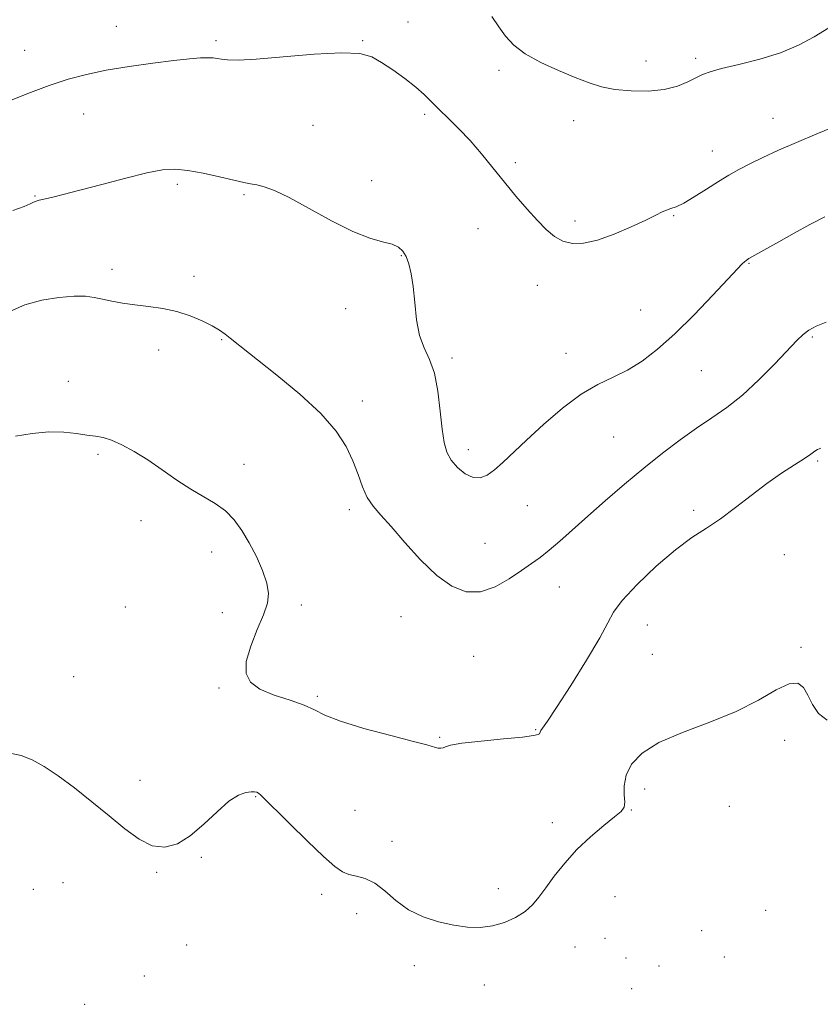
# Model space of a CAD drawing. Extents: x 2109800 to 2112700, y 349800 to 352700.
# Drawn here: x 2111247 to 2111460, y 351647 to 351909 of the extents above; entities that cross this region are included whole.
import ezdxf

# ---------------------------------------------------------------- set-up
doc = ezdxf.new("R2010")
doc.units = 0
doc.header["$MEASUREMENT"] = 0
for name, color, linetype, lineweight in [('DTM SPOT ELEVATION', 2, 'Continuous', 13), ('INDEX CONTOUR', 41, 'Continuous', 13), ('INTERMEDIATE CONTOUR', 44, 'Continuous', 0)]:
    doc.layers.add(name, color=color, linetype=linetype, lineweight=lineweight)

msp = doc.modelspace()

# ---------------------------------------------------------------- linework, layer by layer
at = {"layer": 'DTM SPOT ELEVATION'}
for p in [(2111273.13, 351906.98, 1147.1), (2111350.75, 351908.07, 1147.2), (2111299.65, 351903.17, 1147.7), (2111338.65, 351903.14, 1147.9), (2111248.73, 351900.57, 1147.1), (2111414.12, 351897.69, 1145.3), (2111427.31, 351898.4, 1145.7), (2111374.93, 351895.24, 1146.4), (2111264.49, 351883.58, 1148.9), (2111355.17, 351883.57, 1148.3), (2111325.46, 351880.63, 1148.9), (2111394.82, 351881.84, 1146.7), (2111447.89, 351882.47, 1147.2), (2111431.71, 351873.73, 1147.3), (2111379.33, 351870.63, 1147.7), (2111289.37, 351864.92, 1150.3), (2111341.07, 351865.88, 1149.5), (2111251.52, 351861.82, 1149.9), (2111307.08, 351862.12, 1150.2), (2111421.47, 351856.56, 1148.1), (2111395.18, 351855.11, 1147.6), (2111369.36, 351853.09, 1148.7), (2111348.97, 351845.94, 1150.1), (2111441.46, 351843.89, 1150.1), (2111271.97, 351842.31, 1151.6), (2111293.78, 351840.4, 1151.6), (2111385.15, 351838.05, 1148.7), (2111334.2, 351831.81, 1150.6), (2111412.66, 351831.45, 1149.1), (2111301.15, 351823.53, 1152.1), (2111458.36, 351824.28, 1152.2), (2111284.37, 351820.79, 1152.5), (2111392.8, 351819.91, 1149.4), (2111362.43, 351818.73, 1149.7), (2111428.84, 351815.34, 1150.9), (2111260.4, 351812.47, 1153.1), (2111338.59, 351807.26, 1151.5), (2111405.44, 351797.7, 1150.9), (2111366.8, 351794.31, 1149.5), (2111268.24, 351793.07, 1154.3), (2111459.74, 351791.28, 1154.2), (2111307.15, 351790.42, 1153.4), (2111335.16, 351778.33, 1152.4), (2111382.54, 351779.42, 1150.7), (2111426.78, 351778.14, 1153.7), (2111279.71, 351775.38, 1154.6), (2111371.27, 351769.38, 1150.9), (2111298.47, 351767.08, 1154.6), (2111450.89, 351766.37, 1154.8), (2111391, 351757.73, 1152.9), (2111275.58, 351752.42, 1155.3), (2111322.34, 351752.93, 1153.7), (2111301.37, 351750.95, 1154.4), (2111348.87, 351749.88, 1152.9), (2111414.43, 351747.62, 1154.8), (2111455.29, 351741.68, 1155.8), (2111368.21, 351739.31, 1153.1), (2111415.79, 351739.87, 1154.9), (2111261.76, 351733.89, 1154.9), (2111300.49, 351730.87, 1154.1), (2111326.67, 351728.68, 1153.8), (2111359.14, 351717.77, 1153.9), (2111384.71, 351719.77, 1153.9), (2111450.99, 351716.94, 1156.5), (2111279.45, 351706.34, 1155.6), (2111413.73, 351704.02, 1156.6), (2111310.23, 351701.93, 1156.1), (2111436.27, 351699.39, 1156.8), (2111336.66, 351698.29, 1154.8), (2111410.13, 351698.39, 1156.1), (2111389.17, 351695.04, 1155.3), (2111346.52, 351690.1, 1154.9), (2111295.74, 351685.85, 1156.1), (2111283.84, 351681.84, 1156.1), (2111258.91, 351679.08, 1156.7), (2111251.06, 351677.33, 1156.8), (2111327.81, 351675.98, 1156.6), (2111374.78, 351677.51, 1155.2), (2111405.85, 351675.38, 1157.3), (2111337.06, 351670.83, 1157.1), (2111445.9, 351671.73, 1157.1), (2111428.92, 351666.29, 1157.2), (2111403.14, 351664.26, 1157.1), (2111291.82, 351662.5, 1157.3), (2111395.15, 351661.94, 1157.2), (2111408.79, 351659.04, 1157.5), (2111434.91, 351659.29, 1157.8), (2111352.46, 351656.97, 1156.8), (2111417.57, 351656.89, 1157.9), (2111280.59, 351654.23, 1156.4), (2111371.04, 351651.88, 1157.1), (2111410.26, 351650.84, 1157.8), (2111264.7, 351646.72, 1156.4)]:
    msp.add_point(p, dxfattribs=at)
at = {"layer": 'INDEX CONTOUR'}
msp.add_polyline3d([(2111461.637, 351856.293, 1150), (2111457.627, 351854.177, 1150), (2111453.47, 351851.901, 1150), (2111449.396, 351849.631, 1150), (2111443.051, 351846.044, 1150), (2111441.462, 351845.125, 1150), (2111440.689, 351844.636, 1150), (2111440.256, 351844.283, 1150), (2111439.675, 351843.719, 1150), (2111438.412, 351842.405, 1150), (2111431.887, 351835.435, 1150), (2111426.898, 351830.22, 1150), (2111421.772, 351825.133, 1150), (2111417.156, 351821.003, 1150), (2111413.013, 351817.84, 1150), (2111409.134, 351815.453, 1150), (2111405.306, 351813.578, 1150), (2111401.291, 351811.651, 1150), (2111396.846, 351809.033, 1150), (2111391.866, 351805.317, 1150), (2111386.809, 351801.015, 1150), (2111382.269, 351796.869, 1150), (2111375.947, 351790.86, 1150), (2111373.738, 351788.892, 1150), (2111371.804, 351787.494, 1150), (2111369.961, 351786.772, 1150), (2111368.048, 351786.881, 1150), (2111365.976, 351787.892, 1150), (2111363.952, 351789.552, 1150), (2111362.254, 351791.529, 1150), (2111361.084, 351793.627, 1150), (2111360.329, 351796.205, 1150), (2111359.799, 351799.761, 1150), (2111359.307, 351804.547, 1150), (2111358.684, 351809.835, 1150), (2111357.766, 351814.652, 1150), (2111356.469, 351818.327, 1150), (2111355.041, 351821.402, 1150), (2111353.812, 351824.719, 1150), (2111353.019, 351828.868, 1150), (2111352.532, 351833.417, 1150), (2111352.131, 351837.682, 1150), (2111351.633, 351841.116, 1150), (2111351.012, 351843.737, 1150), (2111350.282, 351845.701, 1150), (2111349.417, 351847.156, 1150), (2111348.23, 351848.215, 1150), (2111346.498, 351848.983, 1150), (2111344.005, 351849.629, 1150), (2111340.574, 351850.583, 1150), (2111336.039, 351852.339, 1150), (2111330.418, 351855.169, 1150), (2111324.477, 351858.455, 1150), (2111319.17, 351861.356, 1150), (2111315.223, 351863.233, 1150), (2111312.461, 351864.242, 1150), (2111310.485, 351864.745, 1150), (2111308.861, 351865.069, 1150), (2111307.03, 351865.423, 1150), (2111304.401, 351865.986, 1150), (2111300.616, 351866.86, 1150), (2111296.254, 351867.831, 1150), (2111292.125, 351868.609, 1150), (2111288.746, 351868.944, 1150), (2111285.452, 351868.738, 1150), (2111281.282, 351867.934, 1150), (2111275.628, 351866.546, 1150), (2111269.296, 351864.884, 1150), (2111263.449, 351863.328, 1150), (2111259.002, 351862.182, 1150), (2111255.907, 351861.425, 1150), (2111253.869, 351860.959, 1150), (2111252.592, 351860.68, 1150), (2111251.775, 351860.465, 1150), (2111251.114, 351860.188, 1150), (2111250.252, 351859.732, 1150), (2111248.625, 351859.013, 1150), (2111245.617, 351857.958, 1150)], dxfattribs=at)
at = {"layer": 'INTERMEDIATE CONTOUR'}
for points in [[(2111462.746, 351906.565, 1146), (2111458.811, 351904.169, 1146), (2111454.627, 351901.937, 1146), (2111449.847, 351899.935, 1146), (2111444.334, 351898.216, 1146), (2111438.803, 351896.798, 1146), (2111434.184, 351895.688, 1146), (2111431.118, 351894.856, 1146), (2111429.109, 351894.122, 1146), (2111427.374, 351893.269, 1146), (2111425.241, 351892.165, 1146), (2111422.475, 351891.019, 1146), (2111418.952, 351890.126, 1146), (2111414.665, 351889.716, 1146), (2111410.089, 351889.758, 1146), (2111405.818, 351890.158, 1146), (2111402.24, 351890.847, 1146), (2111398.927, 351891.87, 1146), (2111395.242, 351893.299, 1146), (2111390.787, 351895.166, 1146), (2111386.099, 351897.341, 1146), (2111381.954, 351899.651, 1146), (2111378.917, 351901.971, 1146), (2111376.717, 351904.343, 1146), (2111374.879, 351906.854, 1146), (2111373.021, 351909.574, 1146)], [(2111464.957, 351880.574, 1148), (2111459.499, 351878.315, 1148), (2111454.108, 351876.062, 1148), (2111449.307, 351873.961, 1148), (2111445.182, 351872.053, 1148), (2111441.711, 351870.356, 1148), (2111438.81, 351868.845, 1148), (2111436.152, 351867.343, 1148), (2111433.351, 351865.634, 1148), (2111430.163, 351863.605, 1148), (2111426.925, 351861.561, 1148), (2111424.119, 351859.91, 1148), (2111422.093, 351858.939, 1148), (2111420.67, 351858.437, 1148), (2111419.538, 351858.073, 1148), (2111418.36, 351857.547, 1148), (2111416.686, 351856.692, 1148), (2111414.043, 351855.374, 1148), (2111410.162, 351853.562, 1148), (2111405.616, 351851.631, 1148), (2111401.185, 351850.063, 1148), (2111397.486, 351849.243, 1148), (2111394.479, 351849.183, 1148), (2111391.961, 351849.8, 1148), (2111389.723, 351851.028, 1148), (2111387.537, 351852.858, 1148), (2111385.173, 351855.296, 1148), (2111382.459, 351858.317, 1148), (2111379.485, 351861.774, 1148), (2111376.399, 351865.491, 1148), (2111373.328, 351869.294, 1148), (2111370.288, 351873.025, 1148), (2111367.271, 351876.53, 1148), (2111364.298, 351879.681, 1148), (2111361.506, 351882.449, 1148), (2111359.062, 351884.834, 1148), (2111357.035, 351886.874, 1148), (2111355.096, 351888.773, 1148), (2111352.821, 351890.778, 1148), (2111349.933, 351893.04, 1148), (2111346.749, 351895.337, 1148), (2111343.736, 351897.355, 1148), (2111341.088, 351898.827, 1148), (2111337.91, 351899.679, 1148), (2111333.034, 351899.89, 1148), (2111325.807, 351899.5, 1148), (2111310.38, 351898.212, 1148), (2111305.538, 351897.971, 1148), (2111302.726, 351898.023, 1148), (2111301.122, 351898.211, 1148), (2111299.987, 351898.399, 1148), (2111298.905, 351898.535, 1148), (2111297.543, 351898.59, 1148), (2111295.567, 351898.53, 1148), (2111292.647, 351898.304, 1148), (2111288.452, 351897.854, 1148), (2111282.857, 351897.15, 1148), (2111276.557, 351896.252, 1148), (2111270.452, 351895.245, 1148), (2111265.181, 351894.169, 1148), (2111260.347, 351892.886, 1148), (2111255.293, 351891.212, 1148), (2111249.636, 351889.075, 1148), (2111244.093, 351886.847, 1148)], [(2111462.019, 351828.231, 1152), (2111459.389, 351827.164, 1152), (2111457.447, 351826.117, 1152), (2111455.907, 351824.981, 1152), (2111454.242, 351823.375, 1152), (2111448.368, 351817.156, 1152), (2111444.137, 351812.883, 1152), (2111439.735, 351808.818, 1152), (2111435.594, 351805.54, 1152), (2111431.603, 351802.776, 1152), (2111427.514, 351800.04, 1152), (2111423.129, 351796.93, 1152), (2111418.436, 351793.383, 1152), (2111413.471, 351789.418, 1152), (2111408.316, 351785.104, 1152), (2111403.241, 351780.717, 1152), (2111398.559, 351776.581, 1152), (2111391.122, 351769.944, 1152), (2111388.296, 351767.517, 1152), (2111385.915, 351765.633, 1152), (2111383.611, 351763.97, 1152), (2111380.961, 351762.14, 1152), (2111377.66, 351759.93, 1152), (2111373.903, 351757.829, 1152), (2111370.005, 351756.501, 1152), (2111366.201, 351756.501, 1152), (2111362.39, 351757.939, 1152), (2111358.388, 351760.818, 1152), (2111354.118, 351764.98, 1152), (2111349.928, 351769.634, 1152), (2111346.272, 351773.827, 1152), (2111343.489, 351776.884, 1152), (2111341.454, 351779.225, 1152), (2111339.928, 351781.545, 1152), (2111338.676, 351784.391, 1152), (2111337.472, 351787.723, 1152), (2111336.096, 351791.352, 1152), (2111334.285, 351795.156, 1152), (2111331.6, 351799.268, 1152), (2111327.557, 351803.887, 1152), (2111321.973, 351809.048, 1152), (2111315.863, 351814.134, 1152), (2111303.413, 351824.008, 1152), (2111302.106, 351825.013, 1152), (2111300.588, 351826.057, 1152), (2111298.609, 351827.23, 1152), (2111295.988, 351828.571, 1152), (2111292.817, 351829.919, 1152), (2111289.258, 351831.065, 1152), (2111285.48, 351831.858, 1152), (2111281.681, 351832.396, 1152), (2111278.068, 351832.837, 1152), (2111274.811, 351833.307, 1152), (2111271.94, 351833.813, 1152), (2111269.453, 351834.329, 1152), (2111267.259, 351834.81, 1152), (2111264.915, 351835.141, 1152), (2111261.895, 351835.185, 1152), (2111257.869, 351834.828, 1152), (2111253.291, 351834.039, 1152), (2111248.816, 351832.806, 1152), (2111245.009, 351831.117, 1152)], [(2111460.587, 351794.669, 1154), (2111459.72, 351794.356, 1154), (2111458.999, 351793.87, 1154), (2111457.977, 351793.103, 1154), (2111456.271, 351791.926, 1154), (2111453.612, 351790.232, 1154), (2111450.174, 351788.016, 1154), (2111446.241, 351785.294, 1154), (2111442.083, 351782.147, 1154), (2111437.905, 351778.896, 1154), (2111433.898, 351775.927, 1154), (2111430.147, 351773.442, 1154), (2111426.307, 351770.924, 1154), (2111421.928, 351767.679, 1154), (2111416.807, 351763.289, 1154), (2111411.726, 351758.467, 1154), (2111407.718, 351754.205, 1154), (2111405.418, 351751.107, 1154), (2111403.894, 351748.222, 1154), (2111401.82, 351744.214, 1154), (2111398.286, 351738.249, 1154), (2111394.049, 351731.514, 1154), (2111390.282, 351725.702, 1154), (2111387.883, 351722.091, 1154), (2111386.137, 351719.554, 1154), (2111385.91, 351719.164, 1154), (2111385.713, 351718.73, 1154), (2111385.4, 351718.507, 1154), (2111384.171, 351718.213, 1154), (2111381.211, 351717.826, 1154), (2111376.124, 351717.334, 1154), (2111370.184, 351716.778, 1154), (2111365.085, 351716.21, 1154), (2111362.088, 351715.685, 1154), (2111360.723, 351715.256, 1154), (2111360.089, 351714.974, 1154), (2111359.454, 351714.874, 1154), (2111358.751, 351714.918, 1154), (2111358.083, 351715.048, 1154), (2111355.741, 351715.722, 1154), (2111352.186, 351716.671, 1154), (2111346.149, 351718.233, 1154), (2111339.04, 351720.149, 1154), (2111332.759, 351722.061, 1154), (2111328.66, 351723.693, 1154), (2111325.912, 351725.085, 1154), (2111323.141, 351726.36, 1154), (2111319.356, 351727.633, 1154), (2111315.11, 351729, 1154), (2111311.343, 351730.55, 1154), (2111308.825, 351732.401, 1154), (2111307.646, 351734.785, 1154), (2111307.73, 351737.96, 1154), (2111308.907, 351742.021, 1154), (2111310.637, 351746.407, 1154), (2111312.291, 351750.393, 1154), (2111313.339, 351753.479, 1154), (2111313.658, 351756.072, 1154), (2111313.227, 351758.803, 1154), (2111312.073, 351762.132, 1154), (2111310.414, 351765.831, 1154), (2111308.516, 351769.498, 1154), (2111306.577, 351772.795, 1154), (2111304.517, 351775.639, 1154), (2111302.191, 351778.008, 1154), (2111299.482, 351779.945, 1154), (2111292.957, 351783.756, 1154), (2111289.228, 351786.226, 1154), (2111285.362, 351788.936, 1154), (2111281.533, 351791.556, 1154), (2111277.913, 351793.802, 1154), (2111274.646, 351795.572, 1154), (2111271.867, 351796.811, 1154), (2111269.622, 351797.516, 1154), (2111267.585, 351797.891, 1154), (2111265.337, 351798.189, 1154), (2111262.535, 351798.587, 1154), (2111259.135, 351798.936, 1154), (2111255.167, 351799.008, 1154), (2111250.749, 351798.636, 1154), (2111246.338, 351797.9, 1154)], [(2111462.291, 351722.34, 1156), (2111460.005, 351724.063, 1156), (2111458.386, 351726.459, 1156), (2111457.153, 351728.957, 1156), (2111455.996, 351731.009, 1156), (2111454.496, 351732.173, 1156), (2111452.205, 351732.036, 1156), (2111448.75, 351730.365, 1156), (2111444.046, 351727.664, 1156), (2111438.08, 351724.618, 1156), (2111431.026, 351721.769, 1156), (2111423.804, 351719.085, 1156), (2111417.517, 351716.386, 1156), (2111413.026, 351713.543, 1156), (2111410.224, 351710.609, 1156), (2111408.759, 351707.686, 1156), (2111408.264, 351704.892, 1156), (2111408.309, 351702.422, 1156), (2111408.448, 351700.49, 1156), (2111408.262, 351699.181, 1156), (2111407.434, 351698.061, 1156), (2111405.67, 351696.568, 1156), (2111402.823, 351694.274, 1156), (2111399.31, 351691.296, 1156), (2111395.693, 351687.884, 1156), (2111392.443, 351684.295, 1156), (2111389.671, 351680.807, 1156), (2111387.4, 351677.706, 1156), (2111385.582, 351675.197, 1156), (2111383.888, 351673.167, 1156), (2111381.922, 351671.424, 1156), (2111379.39, 351669.834, 1156), (2111376.416, 351668.496, 1156), (2111373.228, 351667.566, 1156), (2111369.992, 351667.163, 1156), (2111366.615, 351667.253, 1156), (2111362.941, 351667.766, 1156), (2111358.899, 351668.659, 1156), (2111354.759, 351670.002, 1156), (2111350.874, 351671.897, 1156), (2111347.512, 351674.335, 1156), (2111344.586, 351676.873, 1156), (2111341.922, 351678.957, 1156), (2111339.393, 351680.196, 1156), (2111337.061, 351680.838, 1156), (2111335.034, 351681.289, 1156), (2111333.288, 351681.975, 1156), (2111331.268, 351683.39, 1156), (2111328.286, 351686.047, 1156), (2111323.967, 351690.17, 1156), (2111319.185, 351694.84, 1156), (2111311.496, 351702.451, 1156), (2111310.964, 351702.9, 1156), (2111310.522, 351703.125, 1156), (2111309.924, 351703.233, 1156), (2111308.998, 351703.236, 1156), (2111307.596, 351703.071, 1156), (2111305.644, 351702.388, 1156), (2111303.087, 351700.762, 1156), (2111299.93, 351697.976, 1156), (2111296.412, 351694.637, 1156), (2111292.827, 351691.557, 1156), (2111289.402, 351689.435, 1156), (2111286.076, 351688.506, 1156), (2111282.718, 351688.889, 1156), (2111279.202, 351690.622, 1156), (2111275.414, 351693.41, 1156), (2111271.244, 351696.873, 1156), (2111266.668, 351700.633, 1156), (2111262.006, 351704.315, 1156), (2111257.664, 351707.543, 1156), (2111253.943, 351710.022, 1156), (2111250.731, 351711.779, 1156), (2111247.811, 351712.919, 1156), (2111244.925, 351713.557, 1156)]]:
    msp.add_polyline3d(points, dxfattribs=at)

doc.saveas('drawing.dxf')
